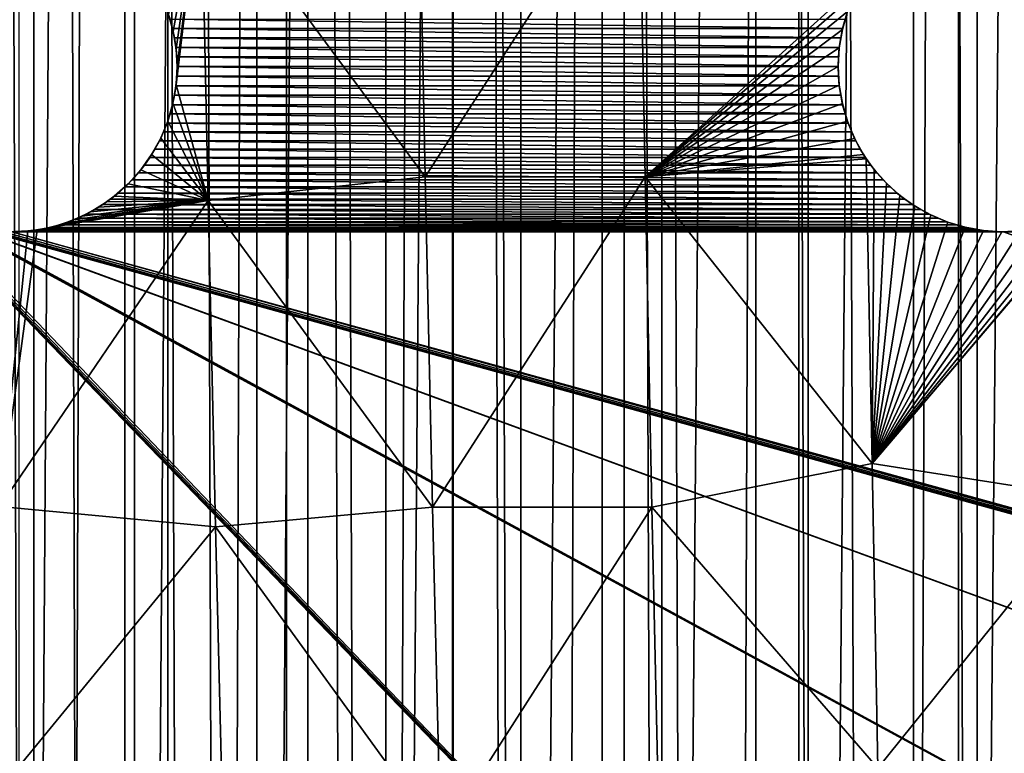
# Model space of a CAD drawing. Units: millimetres. Extents: x -176 to 176, y -7 to 216.
# Drawn here: x -159 to -154, y 151 to 154 of the extents above; entities that cross this region are included whole.
import ezdxf

# ---------------------------------------------------------------- set-up
doc = ezdxf.new("R2010")
doc.units = ezdxf.units.MM
doc.header["$LTSCALE"] = 65.185185
for name, color, linetype in [('300', 7, 'CONTINUOUS'), ('301', 7, 'CONTINUOUS'), ('303', 7, 'CONTINUOUS'), ('310', 7, 'CONTINUOUS'), ('315', 7, 'CONTINUOUS'), ('330', 7, 'CONTINUOUS'), ('331', 7, 'CONTINUOUS'), ('348', 7, 'CONTINUOUS'), ('349', 7, 'CONTINUOUS'), ('406', 7, 'CONTINUOUS')]:
    doc.layers.add(name, color=color, linetype=linetype)

msp = doc.modelspace()

# ---------------------------------------------------------------- linework, layer by layer
at = {"layer": '300', "color": 7, "linetype": 'CONTINUOUS', "true_color": 0xaaaaaa}
for points in [[(-158.4867, 214.5, -13.5638), (-159.1965, 6.5, -13.0929), (-159.1966, 214.5, -13.0928), (-158.4867, 214.5, -13.5638)], [(-158.4868, 6.5, -13.5637), (-159.1965, 6.5, -13.0929), (-158.4867, 214.5, -13.5638), (-158.4868, 6.5, -13.5637)], [(-157.7529, 6.5, -13.9962), (-158.4868, 6.5, -13.5637), (-157.7528, 214.5, -13.9962), (-157.7529, 6.5, -13.9962)], [(-157.7528, 214.5, -13.9962), (-158.4868, 6.5, -13.5637), (-158.4867, 214.5, -13.5638), (-157.7528, 214.5, -13.9962)], [(-156.9968, 6.5, -14.3891), (-157.7529, 6.5, -13.9962), (-156.9969, 214.5, -14.389), (-156.9968, 6.5, -14.3891)], [(-156.9969, 214.5, -14.389), (-157.7529, 6.5, -13.9962), (-157.7528, 214.5, -13.9962), (-156.9969, 214.5, -14.389)], [(-156.2212, 214.5, -14.741), (-156.9968, 6.5, -14.3891), (-156.9969, 214.5, -14.389), (-156.2212, 214.5, -14.741)], [(-156.2213, 6.5, -14.7409), (-156.9968, 6.5, -14.3891), (-156.2212, 214.5, -14.741), (-156.2213, 6.5, -14.7409)], [(-155.4278, 6.5, -15.0512), (-156.2213, 6.5, -14.7409), (-155.4278, 214.5, -15.0512), (-155.4278, 6.5, -15.0512)], [(-155.4278, 214.5, -15.0512), (-156.2213, 6.5, -14.7409), (-156.2212, 214.5, -14.741), (-155.4278, 214.5, -15.0512)], [(-154.619, 6.5, -15.3188), (-155.4278, 6.5, -15.0512), (-154.6191, 214.5, -15.3188), (-154.619, 6.5, -15.3188)], [(-154.6191, 214.5, -15.3188), (-155.4278, 6.5, -15.0512), (-155.4278, 214.5, -15.0512), (-154.6191, 214.5, -15.3188)], [(-153.7972, 214.5, -15.5429), (-154.619, 6.5, -15.3188), (-154.6191, 214.5, -15.3188), (-153.7972, 214.5, -15.5429)], [(-153.7974, 6.5, -15.5428), (-154.619, 6.5, -15.3188), (-153.7972, 214.5, -15.5429), (-153.7974, 6.5, -15.5428)]]:
    msp.add_3dface(points, dxfattribs=at)
at = {"layer": '301', "color": 7, "linetype": 'CONTINUOUS', "true_color": 0xaaaaaa}
for points in [[(-159.1965, 6.5, 13.0929), (-158.4868, 6.5, 13.5637), (-159.1966, 214.5, 13.0928), (-159.1965, 6.5, 13.0929)], [(-159.1966, 214.5, 13.0928), (-158.4868, 6.5, 13.5637), (-158.4867, 214.5, 13.5638), (-159.1966, 214.5, 13.0928)], [(-158.4868, 6.5, 13.5637), (-157.7529, 6.5, 13.9962), (-158.4867, 214.5, 13.5638), (-158.4868, 6.5, 13.5637)], [(-158.4867, 214.5, 13.5638), (-157.7529, 6.5, 13.9962), (-157.7528, 214.5, 13.9962), (-158.4867, 214.5, 13.5638)], [(-157.7529, 6.5, 13.9962), (-156.9968, 6.5, 14.3891), (-157.7528, 214.5, 13.9962), (-157.7529, 6.5, 13.9962)], [(-157.7528, 214.5, 13.9962), (-156.9968, 6.5, 14.3891), (-156.9969, 214.5, 14.389), (-157.7528, 214.5, 13.9962)], [(-156.9968, 6.5, 14.3891), (-156.2213, 6.5, 14.7409), (-156.9969, 214.5, 14.389), (-156.9968, 6.5, 14.3891)], [(-156.9969, 214.5, 14.389), (-156.2213, 6.5, 14.7409), (-156.2212, 214.5, 14.741), (-156.9969, 214.5, 14.389)], [(-156.2213, 6.5, 14.7409), (-155.4278, 6.5, 15.0512), (-156.2212, 214.5, 14.741), (-156.2213, 6.5, 14.7409)], [(-156.2212, 214.5, 14.741), (-155.4278, 6.5, 15.0512), (-155.4278, 214.5, 15.0512), (-156.2212, 214.5, 14.741)], [(-155.4278, 6.5, 15.0512), (-154.619, 6.5, 15.3188), (-155.4278, 214.5, 15.0512), (-155.4278, 6.5, 15.0512)], [(-155.4278, 214.5, 15.0512), (-154.619, 6.5, 15.3188), (-154.6191, 214.5, 15.3188), (-155.4278, 214.5, 15.0512)], [(-154.619, 6.5, 15.3188), (-153.7974, 6.5, 15.5428), (-154.6191, 214.5, 15.3188), (-154.619, 6.5, 15.3188)], [(-154.6191, 214.5, 15.3188), (-153.7974, 6.5, 15.5428), (-153.7972, 214.5, 15.5429), (-154.6191, 214.5, 15.3188)]]:
    msp.add_3dface(points, dxfattribs=at)
at = {"layer": '303', "color": 7, "linetype": 'CONTINUOUS', "true_color": 0xaaaaaa}
for points in [[(-159.4819, 6.5, -10.3001), (-158.9001, 6.5, -10.8068), (-159.4819, 214.5, -10.3001), (-159.4819, 6.5, -10.3001)], [(-158.9001, 6.5, -10.8068), (-158.9001, 214.5, -10.8068), (-159.4819, 214.5, -10.3001), (-158.9001, 6.5, -10.8068)], [(-158.9001, 6.5, -10.8068), (-158.2913, 6.5, -11.2807), (-158.9001, 214.5, -10.8068), (-158.9001, 6.5, -10.8068)], [(-158.2913, 6.5, -11.2807), (-158.2913, 214.5, -11.2807), (-158.9001, 214.5, -10.8068), (-158.2913, 6.5, -11.2807)], [(-158.2913, 6.5, -11.2807), (-157.6573, 6.5, -11.7203), (-158.2913, 214.5, -11.2807), (-158.2913, 6.5, -11.2807)], [(-157.6573, 6.5, -11.7203), (-157.6573, 214.5, -11.7203), (-158.2913, 214.5, -11.2807), (-157.6573, 6.5, -11.7203)], [(-157.6573, 6.5, -11.7203), (-157, 6.5, -12.1244), (-157.6573, 214.5, -11.7203), (-157.6573, 6.5, -11.7203)], [(-157, 6.5, -12.1244), (-157, 214.5, -12.1244), (-157.6573, 214.5, -11.7203), (-157, 6.5, -12.1244)], [(-157, 6.5, -12.1244), (-156.3215, 6.5, -12.4916), (-157, 214.5, -12.1244), (-157, 6.5, -12.1244)], [(-156.3215, 6.5, -12.4916), (-156.3215, 214.5, -12.4916), (-157, 214.5, -12.1244), (-156.3215, 6.5, -12.4916)], [(-156.3215, 6.5, -12.4916), (-155.6238, 6.5, -12.8208), (-156.3215, 214.5, -12.4916), (-156.3215, 6.5, -12.4916)], [(-155.6238, 6.5, -12.8208), (-155.6238, 214.5, -12.8208), (-156.3215, 214.5, -12.4916), (-155.6238, 6.5, -12.8208)], [(-155.6238, 6.5, -12.8208), (-154.9089, 6.5, -13.1112), (-155.6238, 214.5, -12.8208), (-155.6238, 6.5, -12.8208)], [(-154.9089, 6.5, -13.1112), (-154.9089, 214.5, -13.1112), (-155.6238, 214.5, -12.8208), (-154.9089, 6.5, -13.1112)], [(-154.9089, 6.5, -13.1112), (-154.1792, 6.5, -13.3617), (-154.9089, 214.5, -13.1112), (-154.9089, 6.5, -13.1112)], [(-154.1792, 6.5, -13.3617), (-154.1792, 214.5, -13.3617), (-154.9089, 214.5, -13.1112), (-154.1792, 6.5, -13.3617)]]:
    msp.add_3dface(points, dxfattribs=at)
at = {"layer": '310', "color": 7, "linetype": 'CONTINUOUS', "true_color": 0xc8c8c8}
for points in [[(-158.2702, 154.173, 6), (-158.2815, 154.2151, 6), (-155.2298, 154.173, 6), (-158.2702, 154.173, 6)], [(-155.2298, 154.173, 6), (-158.2815, 154.2151, 6), (-155.2185, 154.2151, 6), (-155.2298, 154.173, 6)], [(-158.2614, 154.1303, 6), (-158.2702, 154.173, 6), (-155.2386, 154.1303, 6), (-158.2614, 154.1303, 6)], [(-155.2386, 154.1303, 6), (-158.2702, 154.173, 6), (-155.2298, 154.173, 6), (-155.2386, 154.1303, 6)], [(-158.2551, 154.0871, 6), (-158.2614, 154.1303, 6), (-155.2449, 154.0871, 6), (-158.2551, 154.0871, 6)], [(-155.2449, 154.0871, 6), (-158.2614, 154.1303, 6), (-155.2386, 154.1303, 6), (-155.2449, 154.0871, 6)], [(-158.2513, 154.0436, 6), (-158.2551, 154.0871, 6), (-155.2487, 154.0436, 6), (-158.2513, 154.0436, 6)], [(-155.2487, 154.0436, 6), (-158.2551, 154.0871, 6), (-155.2449, 154.0871, 6), (-155.2487, 154.0436, 6)], [(-158.25, 154, 6), (-158.2513, 154.0436, 6), (-155.25, 154, 6), (-158.25, 154, 6)], [(-155.25, 154, 6), (-158.2513, 154.0436, 6), (-155.2487, 154.0436, 6), (-155.25, 154, 6)], [(-158.2513, 153.9564, 6), (-158.25, 154, 6), (-155.2487, 153.9564, 6), (-158.2513, 153.9564, 6)], [(-155.2487, 153.9564, 6), (-158.25, 154, 6), (-155.25, 154, 6), (-155.2487, 153.9564, 6)], [(-158.2551, 153.9129, 6), (-158.2513, 153.9564, 6), (-155.2449, 153.9129, 6), (-158.2551, 153.9129, 6)], [(-155.2449, 153.9129, 6), (-158.2513, 153.9564, 6), (-155.2487, 153.9564, 6), (-155.2449, 153.9129, 6)], [(-158.2614, 153.8697, 6), (-158.2551, 153.9129, 6), (-155.2386, 153.8697, 6), (-158.2614, 153.8697, 6)], [(-155.2386, 153.8697, 6), (-158.2551, 153.9129, 6), (-155.2449, 153.9129, 6), (-155.2386, 153.8697, 6)], [(-158.2702, 153.827, 6), (-158.2614, 153.8697, 6), (-155.2298, 153.827, 6), (-158.2702, 153.827, 6)], [(-155.2298, 153.827, 6), (-158.2614, 153.8697, 6), (-155.2386, 153.8697, 6), (-155.2298, 153.827, 6)], [(-158.2815, 153.7849, 6), (-158.2702, 153.827, 6), (-155.2185, 153.7849, 6), (-158.2815, 153.7849, 6)], [(-155.2185, 153.7849, 6), (-158.2702, 153.827, 6), (-155.2298, 153.827, 6), (-155.2185, 153.7849, 6)], [(-158.2952, 153.7435, 6), (-158.2815, 153.7849, 6), (-155.2048, 153.7435, 6), (-158.2952, 153.7435, 6)], [(-155.2048, 153.7435, 6), (-158.2815, 153.7849, 6), (-155.2185, 153.7849, 6), (-155.2048, 153.7435, 6)], [(-158.3298, 153.6634, 6), (-158.3113, 153.703, 6), (-155.1702, 153.6634, 6), (-158.3298, 153.6634, 6)], [(-158.3113, 153.703, 6), (-158.2952, 153.7435, 6), (-155.1887, 153.703, 6), (-158.3113, 153.703, 6)], [(-155.1702, 153.6634, 6), (-158.3113, 153.703, 6), (-155.1887, 153.703, 6), (-155.1702, 153.6634, 6)], [(-155.1887, 153.703, 6), (-158.2952, 153.7435, 6), (-155.2048, 153.7435, 6), (-155.1887, 153.703, 6)], [(-158.3505, 153.625, 6), (-158.3298, 153.6634, 6), (-155.1495, 153.625, 6), (-158.3505, 153.625, 6)], [(-155.1495, 153.625, 6), (-158.3298, 153.6634, 6), (-155.1702, 153.6634, 6), (-155.1495, 153.625, 6)], [(-158.3734, 153.5879, 6), (-158.3505, 153.625, 6), (-155.1266, 153.5879, 6), (-158.3734, 153.5879, 6)], [(-155.1266, 153.5879, 6), (-158.3505, 153.625, 6), (-155.1495, 153.625, 6), (-155.1266, 153.5879, 6)], [(-158.3984, 153.5521, 6), (-158.3734, 153.5879, 6), (-155.1016, 153.5521, 6), (-158.3984, 153.5521, 6)], [(-155.1016, 153.5521, 6), (-158.3734, 153.5879, 6), (-155.1266, 153.5879, 6), (-155.1016, 153.5521, 6)], [(-158.4255, 153.5179, 6), (-158.3984, 153.5521, 6), (-155.0745, 153.5179, 6), (-158.4255, 153.5179, 6)], [(-155.0745, 153.5179, 6), (-158.3984, 153.5521, 6), (-155.1016, 153.5521, 6), (-155.0745, 153.5179, 6)], [(-159.5455, 153.4853, 6), (-159.5147, 153.4545, 6), (-154.5, 148.25, 6), (-159.5455, 153.4853, 6)], [(-159, 148.25, 6), (-159.5455, 153.4853, 6), (-154.5, 148.25, 6), (-159, 148.25, 6)], [(-158.4853, 153.4545, 6), (-158.4545, 153.4853, 6), (-155.0147, 153.4545, 6), (-158.4853, 153.4545, 6)], [(-158.4545, 153.4853, 6), (-158.4255, 153.5179, 6), (-155.0455, 153.4853, 6), (-158.4545, 153.4853, 6)], [(-155.0147, 153.4545, 6), (-158.4545, 153.4853, 6), (-155.0455, 153.4853, 6), (-155.0147, 153.4545, 6)], [(-155.0455, 153.4853, 6), (-158.4255, 153.5179, 6), (-155.0745, 153.5179, 6), (-155.0455, 153.4853, 6)], [(-159.5147, 153.4545, 6), (-159.4821, 153.4255, 6), (-154.5, 148.25, 6), (-159.5147, 153.4545, 6)], [(-158.5179, 153.4255, 6), (-158.4853, 153.4545, 6), (-154.9821, 153.4255, 6), (-158.5179, 153.4255, 6)], [(-154.9821, 153.4255, 6), (-158.4853, 153.4545, 6), (-155.0147, 153.4545, 6), (-154.9821, 153.4255, 6)], [(-159.4821, 153.4255, 6), (-159.4479, 153.3984, 6), (-154.5, 148.25, 6), (-159.4821, 153.4255, 6)], [(-159.4479, 153.3984, 6), (-159.4121, 153.3734, 6), (-154.5, 148.25, 6), (-159.4479, 153.3984, 6)], [(-158.5879, 153.3734, 6), (-158.5521, 153.3984, 6), (-154.9121, 153.3734, 6), (-158.5879, 153.3734, 6)], [(-158.5521, 153.3984, 6), (-158.5179, 153.4255, 6), (-154.9479, 153.3984, 6), (-158.5521, 153.3984, 6)], [(-154.9121, 153.3734, 6), (-158.5521, 153.3984, 6), (-154.9479, 153.3984, 6), (-154.9121, 153.3734, 6)], [(-154.9479, 153.3984, 6), (-158.5179, 153.4255, 6), (-154.9821, 153.4255, 6), (-154.9479, 153.3984, 6)], [(-159.4121, 153.3734, 6), (-159.375, 153.3505, 6), (-154.5, 148.25, 6), (-159.4121, 153.3734, 6)], [(-159.375, 153.3505, 6), (-159.3366, 153.3298, 6), (-150, 148.25, 6), (-159.375, 153.3505, 6)], [(-154.5, 148.25, 6), (-159.375, 153.3505, 6), (-150, 148.25, 6), (-154.5, 148.25, 6)], [(-158.6634, 153.3298, 6), (-158.625, 153.3505, 6), (-154.8366, 153.3298, 6), (-158.6634, 153.3298, 6)], [(-158.625, 153.3505, 6), (-158.5879, 153.3734, 6), (-154.875, 153.3505, 6), (-158.625, 153.3505, 6)], [(-154.8366, 153.3298, 6), (-158.625, 153.3505, 6), (-154.875, 153.3505, 6), (-154.8366, 153.3298, 6)], [(-154.875, 153.3505, 6), (-158.5879, 153.3734, 6), (-154.9121, 153.3734, 6), (-154.875, 153.3505, 6)], [(-159.3366, 153.3298, 6), (-159.297, 153.3113, 6), (-150, 148.25, 6), (-159.3366, 153.3298, 6)], [(-159.297, 153.3113, 6), (-159.2565, 153.2952, 6), (-150, 148.25, 6), (-159.297, 153.3113, 6)], [(-158.7435, 153.2952, 6), (-158.703, 153.3113, 6), (-154.7565, 153.2952, 6), (-158.7435, 153.2952, 6)], [(-158.703, 153.3113, 6), (-158.6634, 153.3298, 6), (-154.797, 153.3113, 6), (-158.703, 153.3113, 6)], [(-154.7565, 153.2952, 6), (-158.703, 153.3113, 6), (-154.797, 153.3113, 6), (-154.7565, 153.2952, 6)], [(-154.797, 153.3113, 6), (-158.6634, 153.3298, 6), (-154.8366, 153.3298, 6), (-154.797, 153.3113, 6)], [(-159.2565, 153.2952, 6), (-159.2151, 153.2815, 6), (-145.5, 148.25, 6), (-159.2565, 153.2952, 6)], [(-150, 148.25, 6), (-159.2565, 153.2952, 6), (-145.5, 148.25, 6), (-150, 148.25, 6)], [(-159.2151, 153.2815, 6), (-159.173, 153.2702, 6), (-141, 148.25, 6), (-159.2151, 153.2815, 6)], [(-145.5, 148.25, 6), (-159.2151, 153.2815, 6), (-141, 148.25, 6), (-145.5, 148.25, 6)], [(-159.173, 153.2702, 6), (-159.1303, 153.2614, 6), (-141, 148.25, 6), (-159.173, 153.2702, 6)], [(-159.1303, 153.2614, 6), (-159.0871, 153.2551, 6), (-141, 148.25, 6), (-159.1303, 153.2614, 6)], [(-159.0871, 153.2551, 6), (-159.0436, 153.2513, 6), (-141, 148.25, 6), (-159.0871, 153.2551, 6)], [(-158.9564, 153.2513, 6), (-158.9129, 153.2551, 6), (-154.5436, 153.2513, 6), (-158.9564, 153.2513, 6)], [(-158.9129, 153.2551, 6), (-158.8697, 153.2614, 6), (-154.5871, 153.2551, 6), (-158.9129, 153.2551, 6)], [(-154.5436, 153.2513, 6), (-158.9129, 153.2551, 6), (-154.5871, 153.2551, 6), (-154.5436, 153.2513, 6)], [(-158.8697, 153.2614, 6), (-158.827, 153.2702, 6), (-154.6303, 153.2614, 6), (-158.8697, 153.2614, 6)], [(-154.5871, 153.2551, 6), (-158.8697, 153.2614, 6), (-154.6303, 153.2614, 6), (-154.5871, 153.2551, 6)], [(-158.827, 153.2702, 6), (-158.7849, 153.2815, 6), (-154.673, 153.2702, 6), (-158.827, 153.2702, 6)], [(-154.6303, 153.2614, 6), (-158.827, 153.2702, 6), (-154.673, 153.2702, 6), (-154.6303, 153.2614, 6)], [(-158.7849, 153.2815, 6), (-158.7435, 153.2952, 6), (-154.7151, 153.2815, 6), (-158.7849, 153.2815, 6)], [(-154.673, 153.2702, 6), (-158.7849, 153.2815, 6), (-154.7151, 153.2815, 6), (-154.673, 153.2702, 6)], [(-154.7151, 153.2815, 6), (-158.7435, 153.2952, 6), (-154.7565, 153.2952, 6), (-154.7151, 153.2815, 6)], [(-159.0436, 153.2513, 6), (-159, 153.25, 6), (-141, 148.25, 6), (-159.0436, 153.2513, 6)], [(-159, 153.25, 6), (-158.9564, 153.2513, 6), (-154.5, 153.25, 6), (-159, 153.25, 6)], [(-159, 153.25, 6), (-154.5, 153.25, 6), (-140.7849, 148.2185, 6), (-159, 153.25, 6)], [(-141, 148.25, 6), (-159, 153.25, 6), (-140.9564, 148.2487, 6), (-141, 148.25, 6)], [(-140.9564, 148.2487, 6), (-159, 153.25, 6), (-140.9129, 148.2449, 6), (-140.9564, 148.2487, 6)], [(-140.9129, 148.2449, 6), (-159, 153.25, 6), (-140.8697, 148.2386, 6), (-140.9129, 148.2449, 6)], [(-140.8697, 148.2386, 6), (-159, 153.25, 6), (-140.827, 148.2298, 6), (-140.8697, 148.2386, 6)], [(-140.827, 148.2298, 6), (-159, 153.25, 6), (-140.7849, 148.2185, 6), (-140.827, 148.2298, 6)], [(-154.5, 153.25, 6), (-158.9564, 153.2513, 6), (-154.5436, 153.2513, 6), (-154.5, 153.25, 6)], [(-154.5, 153.25, 6), (-154.4564, 153.2513, 6), (-150, 153.25, 6), (-154.5, 153.25, 6)], [(-154.5, 153.25, 6), (-150, 153.25, 6), (-140.7435, 148.2048, 6), (-154.5, 153.25, 6)], [(-140.7849, 148.2185, 6), (-154.5, 153.25, 6), (-140.7435, 148.2048, 6), (-140.7849, 148.2185, 6)]]:
    msp.add_3dface(points, dxfattribs=at)
at = {"layer": '315', "color": 7, "linetype": 'CONTINUOUS', "true_color": 0xc8c8c8}
for points in [[(-157.1236, 153.5, 9.97), (-157.1541, 155, 10.2265), (-158.1402, 154.8745, 9.9731), (-157.1236, 153.5, 9.97)], [(-157.1236, 153.5, 9.97), (-156.1547, 155, 10.4314), (-157.1541, 155, 10.2265), (-157.1236, 153.5, 9.97)], [(-156.1261, 153.5, 10.1513), (-156.1547, 155, 10.4314), (-157.1236, 153.5, 9.97), (-156.1261, 153.5, 10.1513)], [(-156.1547, 155, 10.4314), (-156.1261, 153.5, 10.1513), (-155.1361, 154.3973, 10.4878), (-156.1547, 155, 10.4314)], [(-158.2672, 154.1595, 9.8312), (-158.1402, 154.8745, 9.9731), (-158.2883, 154.2365, 9.8381), (-158.2672, 154.1595, 9.8312)], [(-158.2543, 154.0804, 9.822), (-158.1402, 154.8745, 9.9731), (-158.2672, 154.1595, 9.8312), (-158.2543, 154.0804, 9.822)], [(-158.1091, 153.3924, 9.745), (-158.1402, 154.8745, 9.9731), (-158.2547, 153.9165, 9.7961), (-158.1091, 153.3924, 9.745)], [(-158.2547, 153.9165, 9.7961), (-158.1402, 154.8745, 9.9731), (-158.25, 154, 9.8104), (-158.2547, 153.9165, 9.7961)], [(-158.25, 154, 9.8104), (-158.1402, 154.8745, 9.9731), (-158.2543, 154.0804, 9.822), (-158.25, 154, 9.8104)], [(-158.1091, 153.3924, 9.745), (-157.1236, 153.5, 9.97), (-158.1402, 154.8745, 9.9731), (-158.1091, 153.3924, 9.745)], [(-155.1361, 154.3973, 10.4878), (-156.1261, 153.5, 10.1513), (-155.1743, 154.3285, 10.4682), (-155.1361, 154.3973, 10.4878)], [(-155.1743, 154.3285, 10.4682), (-156.1261, 153.5, 10.1513), (-155.2072, 154.2499, 10.4474), (-155.1743, 154.3285, 10.4682)], [(-155.2072, 154.2499, 10.4474), (-156.1261, 153.5, 10.1513), (-155.2309, 154.1681, 10.4274), (-155.2072, 154.2499, 10.4474)], [(-155.2309, 154.1681, 10.4274), (-156.1261, 153.5, 10.1513), (-155.2452, 154.0845, 10.4083), (-155.2309, 154.1681, 10.4274)], [(-155.2452, 154.0845, 10.4083), (-156.1261, 153.5, 10.1513), (-155.25, 154, 10.3903), (-155.2452, 154.0845, 10.4083)], [(-155.25, 154, 10.3903), (-156.1261, 153.5, 10.1513), (-155.2452, 153.9154, 10.3738), (-155.25, 154, 10.3903)], [(-158.2687, 153.8336, 9.7796), (-158.1091, 153.3924, 9.745), (-158.2547, 153.9165, 9.7961), (-158.2687, 153.8336, 9.7796)], [(-155.2452, 153.9154, 10.3738), (-156.1261, 153.5, 10.1513), (-155.231, 153.8323, 10.3588), (-155.2452, 153.9154, 10.3738)], [(-158.292, 153.7525, 9.7613), (-158.1091, 153.3924, 9.745), (-158.2687, 153.8336, 9.7796), (-158.292, 153.7525, 9.7613)], [(-155.231, 153.8323, 10.3588), (-156.1261, 153.5, 10.1513), (-155.2076, 153.7515, 10.3455), (-155.231, 153.8323, 10.3588)], [(-158.3244, 153.6744, 9.7413), (-158.1091, 153.3924, 9.745), (-158.292, 153.7525, 9.7613), (-158.3244, 153.6744, 9.7413)], [(-155.2076, 153.7515, 10.3455), (-156.1261, 153.5, 10.1513), (-155.1755, 153.6741, 10.334), (-155.2076, 153.7515, 10.3455)], [(-158.3655, 153.6002, 9.7199), (-158.1091, 153.3924, 9.745), (-158.3244, 153.6744, 9.7413), (-158.3655, 153.6002, 9.7199)], [(-155.1755, 153.6741, 10.334), (-156.1261, 153.5, 10.1513), (-155.135, 153.6009, 10.3245), (-155.1755, 153.6741, 10.334)], [(-158.4148, 153.531, 9.6974), (-158.1091, 153.3924, 9.745), (-158.3655, 153.6002, 9.7199), (-158.4148, 153.531, 9.6974)], [(-155.135, 153.6009, 10.3245), (-156.1261, 153.5, 10.1513), (-155.1225, 153.5817, 10.3222), (-155.135, 153.6009, 10.3245)], [(-155.1225, 153.5817, 10.3222), (-156.1261, 153.5, 10.1513), (-155.0965, 152.1988, 10.0255), (-155.1225, 153.5817, 10.3222)], [(-155.1225, 153.5817, 10.3222), (-155.0965, 152.1988, 10.0255), (-155.0868, 153.5329, 10.3169), (-155.1225, 153.5817, 10.3222)], [(-158.4717, 153.4676, 9.6741), (-158.1091, 153.3924, 9.745), (-158.4148, 153.531, 9.6974), (-158.4717, 153.4676, 9.6741)], [(-155.0868, 153.5329, 10.3169), (-155.0965, 152.1988, 10.0255), (-155.0314, 153.4707, 10.3114), (-155.0868, 153.5329, 10.3169)], [(-157.0906, 152, 9.693), (-157.1236, 153.5, 9.97), (-158.1091, 153.3924, 9.745), (-157.0906, 152, 9.693)], [(-157.0906, 152, 9.693), (-156.1261, 153.5, 10.1513), (-157.1236, 153.5, 9.97), (-157.0906, 152, 9.693)], [(-156.0953, 152, 9.8488), (-156.1261, 153.5, 10.1513), (-157.0906, 152, 9.693), (-156.0953, 152, 9.8488)], [(-156.1261, 153.5, 10.1513), (-156.0953, 152, 9.8488), (-155.0965, 152.1988, 10.0255), (-156.1261, 153.5, 10.1513)], [(-158.5356, 153.4111, 9.6502), (-158.1091, 153.3924, 9.745), (-158.4717, 153.4676, 9.6741), (-158.5356, 153.4111, 9.6502)], [(-155.0314, 153.4707, 10.3114), (-155.0965, 152.1988, 10.0255), (-154.9696, 153.4152, 10.308), (-155.0314, 153.4707, 10.3114)], [(-158.0756, 151.9104, 9.4989), (-158.1091, 153.3924, 9.745), (-159.0554, 152.0035, 9.3138), (-158.0756, 151.9104, 9.4989)], [(-159.0554, 152.0035, 9.3138), (-158.1091, 153.3924, 9.745), (-158.8842, 153.259, 9.5436), (-159.0554, 152.0035, 9.3138)], [(-158.8842, 153.259, 9.5436), (-158.1091, 153.3924, 9.745), (-158.8422, 153.2668, 9.555), (-158.8842, 153.259, 9.5436)], [(-158.8422, 153.2668, 9.555), (-158.1091, 153.3924, 9.745), (-158.8007, 153.277, 9.5665), (-158.8422, 153.2668, 9.555)], [(-158.8007, 153.277, 9.5665), (-158.1091, 153.3924, 9.745), (-158.7598, 153.2895, 9.5782), (-158.8007, 153.277, 9.5665)], [(-158.7598, 153.2895, 9.5782), (-158.1091, 153.3924, 9.745), (-158.7198, 153.3043, 9.5901), (-158.7598, 153.2895, 9.5782)], [(-158.7198, 153.3043, 9.5901), (-158.1091, 153.3924, 9.745), (-158.6806, 153.3214, 9.602), (-158.7198, 153.3043, 9.5901)], [(-158.6806, 153.3214, 9.602), (-158.1091, 153.3924, 9.745), (-158.6424, 153.3407, 9.614), (-158.6806, 153.3214, 9.602)], [(-158.6424, 153.3407, 9.614), (-158.1091, 153.3924, 9.745), (-158.6055, 153.3622, 9.6261), (-158.6424, 153.3407, 9.614)], [(-158.6055, 153.3622, 9.6261), (-158.1091, 153.3924, 9.745), (-158.5698, 153.3856, 9.6382), (-158.6055, 153.3622, 9.6261)], [(-158.5698, 153.3856, 9.6382), (-158.1091, 153.3924, 9.745), (-158.5356, 153.4111, 9.6502), (-158.5698, 153.3856, 9.6382)], [(-158.0756, 151.9104, 9.4989), (-157.0906, 152, 9.693), (-158.1091, 153.3924, 9.745), (-158.0756, 151.9104, 9.4989)], [(-154.9696, 153.4152, 10.308), (-155.0965, 152.1988, 10.0255), (-154.902, 153.3669, 10.3066), (-154.9696, 153.4152, 10.308)], [(-154.902, 153.3669, 10.3066), (-155.0965, 152.1988, 10.0255), (-154.8296, 153.3263, 10.3073), (-154.902, 153.3669, 10.3066)], [(-154.0848, 152.0396, 10.0991), (-154.1052, 153.3623, 10.4014), (-155.0965, 152.1988, 10.0255), (-154.0848, 152.0396, 10.0991)], [(-155.0965, 152.1988, 10.0255), (-154.1052, 153.3623, 10.4014), (-154.109, 153.36, 10.4005), (-155.0965, 152.1988, 10.0255)], [(-155.0965, 152.1988, 10.0255), (-154.109, 153.36, 10.4005), (-154.1832, 153.3202, 10.3834), (-155.0965, 152.1988, 10.0255)], [(-154.8296, 153.3263, 10.3073), (-155.0965, 152.1988, 10.0255), (-154.753, 153.294, 10.31), (-154.8296, 153.3263, 10.3073)], [(-154.2613, 153.289, 10.3677), (-155.0965, 152.1988, 10.0255), (-154.1832, 153.3202, 10.3834), (-154.2613, 153.289, 10.3677)], [(-158.9265, 153.2536, 9.5325), (-159.0554, 152.0035, 9.3138), (-158.8842, 153.259, 9.5436), (-158.9265, 153.2536, 9.5325)], [(-159.0117, 153.2501, 9.5111), (-159.0554, 152.0035, 9.3138), (-158.9265, 153.2536, 9.5325), (-159.0117, 153.2501, 9.5111)], [(-154.753, 153.294, 10.31), (-155.0965, 152.1988, 10.0255), (-154.6733, 153.2703, 10.3149), (-154.753, 153.294, 10.31)], [(-154.3421, 153.2668, 10.3536), (-155.0965, 152.1988, 10.0255), (-154.2613, 153.289, 10.3677), (-154.3421, 153.2668, 10.3536)], [(-154.6733, 153.2703, 10.3149), (-155.0965, 152.1988, 10.0255), (-154.5913, 153.2556, 10.3217), (-154.6733, 153.2703, 10.3149)], [(-154.4247, 153.2538, 10.3412), (-155.0965, 152.1988, 10.0255), (-154.3421, 153.2668, 10.3536), (-154.4247, 153.2538, 10.3412)], [(-154.5913, 153.2556, 10.3217), (-155.0965, 152.1988, 10.0255), (-154.5081, 153.25, 10.3305), (-154.5913, 153.2556, 10.3217)], [(-154.5081, 153.25, 10.3305), (-155.0965, 152.1988, 10.0255), (-154.4247, 153.2538, 10.3412), (-154.5081, 153.25, 10.3305)], [(-155.0965, 152.1988, 10.0255), (-156.0953, 152, 9.8488), (-155.0696, 150.8154, 9.7082), (-155.0965, 152.1988, 10.0255)], [(-154.0848, 152.0396, 10.0991), (-155.0965, 152.1988, 10.0255), (-155.0696, 150.8154, 9.7082), (-154.0848, 152.0396, 10.0991)], [(-159.026, 150.7516, 9.1223), (-158.0756, 151.9104, 9.4989), (-159.0554, 152.0035, 9.3138), (-159.026, 150.7516, 9.1223)], [(-154.0629, 150.7167, 9.7771), (-154.0848, 152.0396, 10.0991), (-155.0696, 150.8154, 9.7082), (-154.0629, 150.7167, 9.7771)], [(-157.0552, 150.5, 9.3954), (-157.0906, 152, 9.693), (-158.0756, 151.9104, 9.4989), (-157.0552, 150.5, 9.3954)], [(-157.0552, 150.5, 9.3954), (-156.0953, 152, 9.8488), (-157.0906, 152, 9.693), (-157.0552, 150.5, 9.3954)], [(-156.0622, 150.5, 9.5238), (-156.0953, 152, 9.8488), (-157.0552, 150.5, 9.3954), (-156.0622, 150.5, 9.5238)], [(-156.0953, 152, 9.8488), (-156.0622, 150.5, 9.5238), (-155.0696, 150.8154, 9.7082), (-156.0953, 152, 9.8488)], [(-158.0396, 150.4283, 9.235), (-158.0756, 151.9104, 9.4989), (-159.026, 150.7516, 9.1223), (-158.0396, 150.4283, 9.235)], [(-158.0396, 150.4283, 9.235), (-157.0552, 150.5, 9.3954), (-158.0756, 151.9104, 9.4989), (-158.0396, 150.4283, 9.235)]]:
    msp.add_3dface(points, dxfattribs=at)
at = {"layer": '330', "color": 7, "linetype": 'CONTINUOUS', "true_color": 0xc8c8c8}
for points in [[(-158.2815, 154.2151, 6), (-158.2702, 154.173, 6), (-158.2883, 154.2365, 9.8381), (-158.2815, 154.2151, 6)], [(-158.2702, 154.173, 6), (-158.2672, 154.1595, 9.8312), (-158.2883, 154.2365, 9.8381), (-158.2702, 154.173, 6)], [(-158.2702, 154.173, 6), (-158.2614, 154.1303, 6), (-158.2672, 154.1595, 9.8312), (-158.2702, 154.173, 6)], [(-158.2614, 154.1303, 6), (-158.2551, 154.0871, 6), (-158.2672, 154.1595, 9.8312), (-158.2614, 154.1303, 6)], [(-158.2551, 154.0871, 6), (-158.2543, 154.0804, 9.822), (-158.2672, 154.1595, 9.8312), (-158.2551, 154.0871, 6)], [(-158.2551, 154.0871, 6), (-158.2513, 154.0436, 6), (-158.2543, 154.0804, 9.822), (-158.2551, 154.0871, 6)], [(-158.2513, 154.0436, 6), (-158.25, 154, 6), (-158.2543, 154.0804, 9.822), (-158.2513, 154.0436, 6)], [(-158.25, 154, 6), (-158.25, 154, 9.8104), (-158.2543, 154.0804, 9.822), (-158.25, 154, 6)]]:
    msp.add_3dface(points, dxfattribs=at)
at = {"layer": '331', "color": 7, "linetype": 'CONTINUOUS', "true_color": 0xc8c8c8}
for points in [[(-158.2513, 153.9564, 6), (-158.2547, 153.9165, 9.7961), (-158.25, 154, 9.8104), (-158.2513, 153.9564, 6)], [(-158.25, 154, 6), (-158.2513, 153.9564, 6), (-158.25, 154, 9.8104), (-158.25, 154, 6)], [(-158.2513, 153.9564, 6), (-158.2551, 153.9129, 6), (-158.2547, 153.9165, 9.7961), (-158.2513, 153.9564, 6)], [(-158.2614, 153.8697, 6), (-158.2687, 153.8336, 9.7796), (-158.2547, 153.9165, 9.7961), (-158.2614, 153.8697, 6)], [(-158.2551, 153.9129, 6), (-158.2614, 153.8697, 6), (-158.2547, 153.9165, 9.7961), (-158.2551, 153.9129, 6)], [(-158.2614, 153.8697, 6), (-158.2702, 153.827, 6), (-158.2687, 153.8336, 9.7796), (-158.2614, 153.8697, 6)], [(-158.2815, 153.7849, 6), (-158.292, 153.7525, 9.7613), (-158.2687, 153.8336, 9.7796), (-158.2815, 153.7849, 6)], [(-158.2702, 153.827, 6), (-158.2815, 153.7849, 6), (-158.2687, 153.8336, 9.7796), (-158.2702, 153.827, 6)], [(-158.3113, 153.703, 6), (-158.3244, 153.6744, 9.7413), (-158.292, 153.7525, 9.7613), (-158.3113, 153.703, 6)], [(-158.2952, 153.7435, 6), (-158.3113, 153.703, 6), (-158.292, 153.7525, 9.7613), (-158.2952, 153.7435, 6)], [(-158.2815, 153.7849, 6), (-158.2952, 153.7435, 6), (-158.292, 153.7525, 9.7613), (-158.2815, 153.7849, 6)], [(-158.3113, 153.703, 6), (-158.3298, 153.6634, 6), (-158.3244, 153.6744, 9.7413), (-158.3113, 153.703, 6)], [(-158.3505, 153.625, 6), (-158.3655, 153.6002, 9.7199), (-158.3244, 153.6744, 9.7413), (-158.3505, 153.625, 6)], [(-158.3298, 153.6634, 6), (-158.3505, 153.625, 6), (-158.3244, 153.6744, 9.7413), (-158.3298, 153.6634, 6)], [(-158.3505, 153.625, 6), (-158.3734, 153.5879, 6), (-158.3655, 153.6002, 9.7199), (-158.3505, 153.625, 6)], [(-158.3984, 153.5521, 6), (-158.4148, 153.531, 9.6974), (-158.3655, 153.6002, 9.7199), (-158.3984, 153.5521, 6)], [(-158.3734, 153.5879, 6), (-158.3984, 153.5521, 6), (-158.3655, 153.6002, 9.7199), (-158.3734, 153.5879, 6)], [(-158.4545, 153.4853, 6), (-158.4717, 153.4676, 9.6741), (-158.4148, 153.531, 9.6974), (-158.4545, 153.4853, 6)], [(-158.4255, 153.5179, 6), (-158.4545, 153.4853, 6), (-158.4148, 153.531, 9.6974), (-158.4255, 153.5179, 6)], [(-158.3984, 153.5521, 6), (-158.4255, 153.5179, 6), (-158.4148, 153.531, 9.6974), (-158.3984, 153.5521, 6)], [(-158.4545, 153.4853, 6), (-158.4853, 153.4545, 6), (-158.4717, 153.4676, 9.6741), (-158.4545, 153.4853, 6)], [(-158.5179, 153.4255, 6), (-158.5356, 153.4111, 9.6502), (-158.4717, 153.4676, 9.6741), (-158.5179, 153.4255, 6)], [(-158.4853, 153.4545, 6), (-158.5179, 153.4255, 6), (-158.4717, 153.4676, 9.6741), (-158.4853, 153.4545, 6)], [(-158.5521, 153.3984, 6), (-158.5879, 153.3734, 6), (-158.5698, 153.3856, 9.6382), (-158.5521, 153.3984, 6)], [(-158.5521, 153.3984, 6), (-158.5698, 153.3856, 9.6382), (-158.5356, 153.4111, 9.6502), (-158.5521, 153.3984, 6)], [(-158.5179, 153.4255, 6), (-158.5521, 153.3984, 6), (-158.5356, 153.4111, 9.6502), (-158.5179, 153.4255, 6)], [(-158.625, 153.3505, 6), (-158.6634, 153.3298, 6), (-158.6424, 153.3407, 9.614), (-158.625, 153.3505, 6)], [(-158.625, 153.3505, 6), (-158.6424, 153.3407, 9.614), (-158.6055, 153.3622, 9.6261), (-158.625, 153.3505, 6)], [(-158.5879, 153.3734, 6), (-158.625, 153.3505, 6), (-158.6055, 153.3622, 9.6261), (-158.5879, 153.3734, 6)], [(-158.5879, 153.3734, 6), (-158.6055, 153.3622, 9.6261), (-158.5698, 153.3856, 9.6382), (-158.5879, 153.3734, 6)], [(-158.7435, 153.2952, 6), (-158.7598, 153.2895, 9.5782), (-158.7198, 153.3043, 9.5901), (-158.7435, 153.2952, 6)], [(-158.703, 153.3113, 6), (-158.7435, 153.2952, 6), (-158.7198, 153.3043, 9.5901), (-158.703, 153.3113, 6)], [(-158.703, 153.3113, 6), (-158.7198, 153.3043, 9.5901), (-158.6806, 153.3214, 9.602), (-158.703, 153.3113, 6)], [(-158.6634, 153.3298, 6), (-158.703, 153.3113, 6), (-158.6806, 153.3214, 9.602), (-158.6634, 153.3298, 6)], [(-158.6634, 153.3298, 6), (-158.6806, 153.3214, 9.602), (-158.6424, 153.3407, 9.614), (-158.6634, 153.3298, 6)], [(-159, 153.25, 6), (-159.0117, 153.2501, 9.5111), (-158.9265, 153.2536, 9.5325), (-159, 153.25, 6)], [(-158.9564, 153.2513, 6), (-159, 153.25, 6), (-158.9265, 153.2536, 9.5325), (-158.9564, 153.2513, 6)], [(-158.9129, 153.2551, 6), (-158.9564, 153.2513, 6), (-158.9265, 153.2536, 9.5325), (-158.9129, 153.2551, 6)], [(-158.9129, 153.2551, 6), (-158.9265, 153.2536, 9.5325), (-158.8842, 153.259, 9.5436), (-158.9129, 153.2551, 6)], [(-158.8697, 153.2614, 6), (-158.9129, 153.2551, 6), (-158.8842, 153.259, 9.5436), (-158.8697, 153.2614, 6)], [(-158.8697, 153.2614, 6), (-158.8842, 153.259, 9.5436), (-158.8422, 153.2668, 9.555), (-158.8697, 153.2614, 6)], [(-158.827, 153.2702, 6), (-158.8697, 153.2614, 6), (-158.8422, 153.2668, 9.555), (-158.827, 153.2702, 6)], [(-158.827, 153.2702, 6), (-158.8422, 153.2668, 9.555), (-158.8007, 153.277, 9.5665), (-158.827, 153.2702, 6)], [(-158.7849, 153.2815, 6), (-158.827, 153.2702, 6), (-158.8007, 153.277, 9.5665), (-158.7849, 153.2815, 6)], [(-158.7849, 153.2815, 6), (-158.8007, 153.277, 9.5665), (-158.7598, 153.2895, 9.5782), (-158.7849, 153.2815, 6)], [(-158.7435, 153.2952, 6), (-158.7849, 153.2815, 6), (-158.7598, 153.2895, 9.5782), (-158.7435, 153.2952, 6)]]:
    msp.add_3dface(points, dxfattribs=at)
at = {"layer": '348', "color": 7, "linetype": 'CONTINUOUS', "true_color": 0xc8c8c8}
for points in [[(-155.2185, 154.2151, 6), (-155.2072, 154.2499, 10.4474), (-155.2309, 154.1681, 10.4274), (-155.2185, 154.2151, 6)], [(-155.2298, 154.173, 6), (-155.2185, 154.2151, 6), (-155.2309, 154.1681, 10.4274), (-155.2298, 154.173, 6)], [(-155.2386, 154.1303, 6), (-155.2309, 154.1681, 10.4274), (-155.2452, 154.0845, 10.4083), (-155.2386, 154.1303, 6)], [(-155.2386, 154.1303, 6), (-155.2298, 154.173, 6), (-155.2309, 154.1681, 10.4274), (-155.2386, 154.1303, 6)], [(-155.2449, 154.0871, 6), (-155.2386, 154.1303, 6), (-155.2452, 154.0845, 10.4083), (-155.2449, 154.0871, 6)], [(-155.2487, 154.0436, 6), (-155.2452, 154.0845, 10.4083), (-155.25, 154, 10.3903), (-155.2487, 154.0436, 6)], [(-155.2487, 154.0436, 6), (-155.2449, 154.0871, 6), (-155.2452, 154.0845, 10.4083), (-155.2487, 154.0436, 6)], [(-155.25, 154, 6), (-155.2487, 154.0436, 6), (-155.25, 154, 10.3903), (-155.25, 154, 6)]]:
    msp.add_3dface(points, dxfattribs=at)
at = {"layer": '349', "color": 7, "linetype": 'CONTINUOUS', "true_color": 0xc8c8c8}
for points in [[(-155.2487, 153.9564, 6), (-155.25, 154, 6), (-155.2452, 153.9154, 10.3738), (-155.2487, 153.9564, 6)], [(-155.25, 154, 6), (-155.25, 154, 10.3903), (-155.2452, 153.9154, 10.3738), (-155.25, 154, 6)], [(-155.2449, 153.9129, 6), (-155.2487, 153.9564, 6), (-155.2452, 153.9154, 10.3738), (-155.2449, 153.9129, 6)], [(-155.2449, 153.9129, 6), (-155.2452, 153.9154, 10.3738), (-155.231, 153.8323, 10.3588), (-155.2449, 153.9129, 6)], [(-155.2386, 153.8697, 6), (-155.2449, 153.9129, 6), (-155.231, 153.8323, 10.3588), (-155.2386, 153.8697, 6)], [(-155.2298, 153.827, 6), (-155.2386, 153.8697, 6), (-155.231, 153.8323, 10.3588), (-155.2298, 153.827, 6)], [(-155.2298, 153.827, 6), (-155.231, 153.8323, 10.3588), (-155.2076, 153.7515, 10.3455), (-155.2298, 153.827, 6)], [(-155.2185, 153.7849, 6), (-155.2298, 153.827, 6), (-155.2076, 153.7515, 10.3455), (-155.2185, 153.7849, 6)], [(-155.2048, 153.7435, 6), (-155.2185, 153.7849, 6), (-155.2076, 153.7515, 10.3455), (-155.2048, 153.7435, 6)], [(-155.2048, 153.7435, 6), (-155.2076, 153.7515, 10.3455), (-155.1755, 153.6741, 10.334), (-155.2048, 153.7435, 6)], [(-155.1887, 153.703, 6), (-155.2048, 153.7435, 6), (-155.1755, 153.6741, 10.334), (-155.1887, 153.703, 6)], [(-155.1702, 153.6634, 6), (-155.1887, 153.703, 6), (-155.1755, 153.6741, 10.334), (-155.1702, 153.6634, 6)], [(-155.1702, 153.6634, 6), (-155.1755, 153.6741, 10.334), (-155.135, 153.6009, 10.3245), (-155.1702, 153.6634, 6)], [(-155.1495, 153.625, 6), (-155.1702, 153.6634, 6), (-155.135, 153.6009, 10.3245), (-155.1495, 153.625, 6)], [(-155.1266, 153.5879, 6), (-155.1495, 153.625, 6), (-155.135, 153.6009, 10.3245), (-155.1266, 153.5879, 6)], [(-155.1266, 153.5879, 6), (-155.135, 153.6009, 10.3245), (-155.1225, 153.5817, 10.3222), (-155.1266, 153.5879, 6)], [(-155.1016, 153.5521, 6), (-155.1266, 153.5879, 6), (-155.1225, 153.5817, 10.3222), (-155.1016, 153.5521, 6)], [(-155.1016, 153.5521, 6), (-155.1225, 153.5817, 10.3222), (-155.0868, 153.5329, 10.3169), (-155.1016, 153.5521, 6)], [(-155.0745, 153.5179, 6), (-155.1016, 153.5521, 6), (-155.0868, 153.5329, 10.3169), (-155.0745, 153.5179, 6)], [(-155.0745, 153.5179, 6), (-155.0868, 153.5329, 10.3169), (-155.0314, 153.4707, 10.3114), (-155.0745, 153.5179, 6)], [(-155.0455, 153.4853, 6), (-155.0745, 153.5179, 6), (-155.0314, 153.4707, 10.3114), (-155.0455, 153.4853, 6)], [(-155.0147, 153.4545, 6), (-155.0455, 153.4853, 6), (-155.0314, 153.4707, 10.3114), (-155.0147, 153.4545, 6)], [(-155.0147, 153.4545, 6), (-155.0314, 153.4707, 10.3114), (-154.9696, 153.4152, 10.308), (-155.0147, 153.4545, 6)], [(-154.9821, 153.4255, 6), (-155.0147, 153.4545, 6), (-154.9696, 153.4152, 10.308), (-154.9821, 153.4255, 6)], [(-154.9479, 153.3984, 6), (-154.9821, 153.4255, 6), (-154.9696, 153.4152, 10.308), (-154.9479, 153.3984, 6)], [(-154.9479, 153.3984, 6), (-154.9696, 153.4152, 10.308), (-154.902, 153.3669, 10.3066), (-154.9479, 153.3984, 6)], [(-154.9121, 153.3734, 6), (-154.9479, 153.3984, 6), (-154.902, 153.3669, 10.3066), (-154.9121, 153.3734, 6)], [(-154.875, 153.3505, 6), (-154.9121, 153.3734, 6), (-154.902, 153.3669, 10.3066), (-154.875, 153.3505, 6)], [(-154.875, 153.3505, 6), (-154.902, 153.3669, 10.3066), (-154.8296, 153.3263, 10.3073), (-154.875, 153.3505, 6)], [(-154.8366, 153.3298, 6), (-154.875, 153.3505, 6), (-154.8296, 153.3263, 10.3073), (-154.8366, 153.3298, 6)], [(-154.797, 153.3113, 6), (-154.8366, 153.3298, 6), (-154.8296, 153.3263, 10.3073), (-154.797, 153.3113, 6)], [(-154.797, 153.3113, 6), (-154.8296, 153.3263, 10.3073), (-154.753, 153.294, 10.31), (-154.797, 153.3113, 6)], [(-154.7565, 153.2952, 6), (-154.797, 153.3113, 6), (-154.753, 153.294, 10.31), (-154.7565, 153.2952, 6)], [(-154.7151, 153.2815, 6), (-154.7565, 153.2952, 6), (-154.753, 153.294, 10.31), (-154.7151, 153.2815, 6)], [(-154.7151, 153.2815, 6), (-154.753, 153.294, 10.31), (-154.6733, 153.2703, 10.3149), (-154.7151, 153.2815, 6)], [(-154.673, 153.2702, 6), (-154.7151, 153.2815, 6), (-154.6733, 153.2703, 10.3149), (-154.673, 153.2702, 6)], [(-154.673, 153.2702, 6), (-154.6733, 153.2703, 10.3149), (-154.5913, 153.2556, 10.3217), (-154.673, 153.2702, 6)], [(-154.6303, 153.2614, 6), (-154.673, 153.2702, 6), (-154.5913, 153.2556, 10.3217), (-154.6303, 153.2614, 6)], [(-154.5871, 153.2551, 6), (-154.6303, 153.2614, 6), (-154.5913, 153.2556, 10.3217), (-154.5871, 153.2551, 6)], [(-154.5871, 153.2551, 6), (-154.5913, 153.2556, 10.3217), (-154.5081, 153.25, 10.3305), (-154.5871, 153.2551, 6)], [(-154.5436, 153.2513, 6), (-154.5871, 153.2551, 6), (-154.5081, 153.25, 10.3305), (-154.5436, 153.2513, 6)], [(-154.5, 153.25, 6), (-154.5081, 153.25, 10.3305), (-154.4247, 153.2538, 10.3412), (-154.5, 153.25, 6)], [(-154.4564, 153.2513, 6), (-154.5, 153.25, 6), (-154.4247, 153.2538, 10.3412), (-154.4564, 153.2513, 6)], [(-154.5, 153.25, 6), (-154.5436, 153.2513, 6), (-154.5081, 153.25, 10.3305), (-154.5, 153.25, 6)]]:
    msp.add_3dface(points, dxfattribs=at)
at = {"layer": '406', "linetype": 'CONTINUOUS'}
for points in [[(-154.7036, 211.4682, 15.2037), (-154.0039, 211.4821, 15.4027), (-154.7036, 134.5318, 15.2037), (-154.7036, 211.4682, 15.2037)], [(-154.0039, 211.4821, 15.4027), (-154.0039, 134.5179, 15.4027), (-154.7036, 134.5318, 15.2037), (-154.0039, 211.4821, 15.4027)], [(-156.0496, 211.4177, 14.72), (-155.3868, 211.4474, 14.9752), (-156.0496, 134.5823, 14.72), (-156.0496, 211.4177, 14.72)], [(-155.3868, 211.4474, 14.9752), (-155.3868, 134.5526, 14.9752), (-156.0496, 134.5823, 14.72), (-155.3868, 211.4474, 14.9752)], [(-155.3868, 211.4474, 14.9752), (-154.7036, 211.4682, 15.2037), (-155.3868, 134.5526, 14.9752), (-155.3868, 211.4474, 14.9752)], [(-154.7036, 211.4682, 15.2037), (-154.7036, 134.5318, 15.2037), (-155.3868, 134.5526, 14.9752), (-154.7036, 211.4682, 15.2037)], [(-156.6893, 211.3777, 14.4406), (-156.0496, 211.4177, 14.72), (-156.6893, 134.6223, 14.4406), (-156.6893, 211.3777, 14.4406)], [(-156.0496, 211.4177, 14.72), (-156.0496, 134.5823, 14.72), (-156.6893, 134.6223, 14.4406), (-156.0496, 211.4177, 14.72)], [(-157.3032, 211.3255, 14.14), (-156.6893, 211.3777, 14.4406), (-157.3032, 134.6745, 14.14), (-157.3032, 211.3255, 14.14)], [(-156.6893, 211.3777, 14.4406), (-156.6893, 134.6223, 14.4406), (-157.3032, 134.6745, 14.14), (-156.6893, 211.3777, 14.4406)], [(-157.8884, 211.2599, 13.822), (-157.3032, 211.3255, 14.14), (-157.8884, 134.7401, 13.822), (-157.8884, 211.2599, 13.822)], [(-157.3032, 211.3255, 14.14), (-157.3032, 134.6745, 14.14), (-157.8884, 134.7401, 13.822), (-157.3032, 211.3255, 14.14)], [(-158.4429, 211.18, 13.4905), (-157.8884, 211.2599, 13.822), (-158.4429, 134.82, 13.4905), (-158.4429, 211.18, 13.4905)], [(-157.8884, 211.2599, 13.822), (-157.8884, 134.7401, 13.822), (-158.4429, 134.82, 13.4905), (-157.8884, 211.2599, 13.822)], [(-158.9662, 211.0848, 13.1485), (-158.4429, 211.18, 13.4905), (-158.9662, 134.9152, 13.1485), (-158.9662, 211.0848, 13.1485)], [(-158.4429, 211.18, 13.4905), (-158.4429, 134.82, 13.4905), (-158.9662, 134.9152, 13.1485), (-158.4429, 211.18, 13.4905)]]:
    msp.add_3dface(points, dxfattribs=at)

doc.saveas('drawing.dxf')
